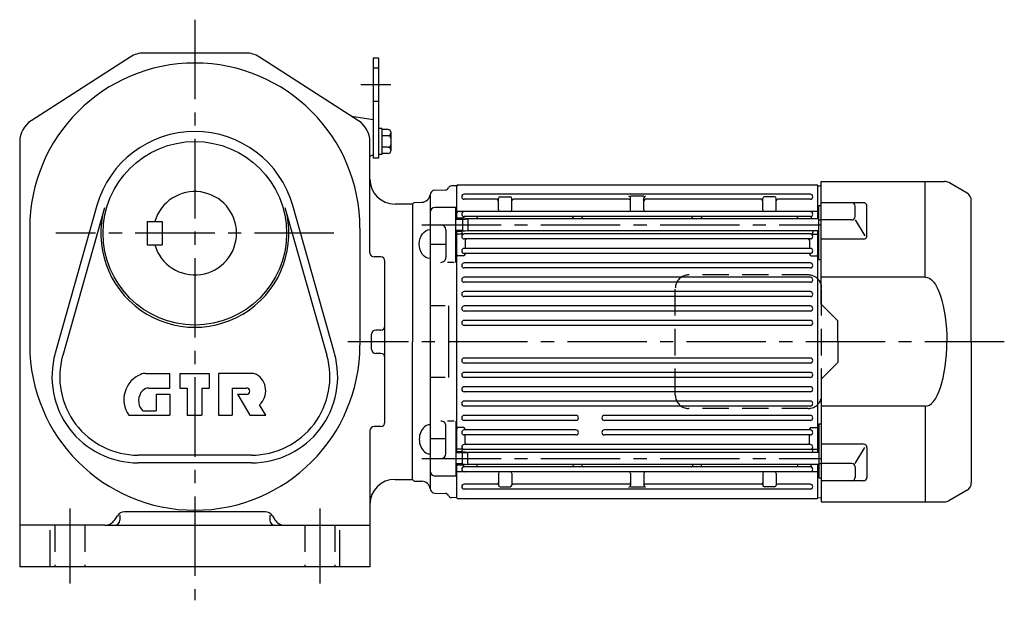
# Model space of a CAD drawing. Extents: x 39 to 1795, y 98 to 939.
# Drawn here: x 1205 to 1795, y 98 to 446 of the extents above; entities that cross this region are included whole.
import ezdxf

# ---------------------------------------------------------------- set-up
doc = ezdxf.new("R2010")
doc.units = 0
doc.header["$LTSCALE"] = 5
doc.header["$MEASUREMENT"] = 0
doc.linetypes.add('HIDDEN2', pattern=[4.7625, 3.175, -1.5875])
doc.linetypes.add('sekkei(A2)', pattern=[14.2875, 9.525, -1.5875, 1.5875, -1.5875])
doc.layers.get('0').update_dxf_attribs({"linetype": 'CONTINUOUS'})
for name, color, linetype in [('CENTER', 3, 'sekkei(A2)'), ('HIDS', 1, 'HIDDEN2'), ('HOJO', 4, 'CONTINUOUS')]:
    doc.layers.add(name, color=color, linetype=linetype)

# ---------------------------------------------------------------- blocks, each defined once
blk = doc.blocks.new('A$C1B6308CE')
at = {"layer": 'HIDS'}
for p, q in [((36.77, 40), (-34.95, 40)), ((-42.95, -32), (-42.95, 32)), ((44.77, -32), (44.77, 32)), ((36.77, -40), (-34.95, -40))]:
    blk.add_line(p, q, dxfattribs=at)
for centre, start, end in [((-34.95, 32), 90, 180), ((36.77, 32), 0, 90), ((-34.95, -32), 180, 270), ((36.77, -32), 270, 0)]:
    blk.add_arc(centre, 8, start, end, dxfattribs=at)

msp = doc.modelspace()

# ---------------------------------------------------------------- linework, layer by layer
for p, q in [((1340.35, 425.55), (1279.16, 425.55)), ((1271.05, 423.17), (1211.64, 384.98)), ((1407.87, 384.98), (1348.46, 423.17)), ((1416.76, 422.55), (1416.75, 362.55)), ((1419.95, 422.55), (1416.76, 422.55)), ((1419.95, 422.55), (1419.95, 362.55)), ((1416.75, 385.55), (1405.12, 387.36)), ((1416.75, 385.55), (1416.75, 364.55)), ((1421.95, 380.25), (1419.95, 380.25)), ((1421.95, 380.25), (1421.95, 364.85)), ((1425.75, 379.74), (1421.95, 379.74)), ((1427.25, 378.24), (1427.25, 366.86)), ((1204.75, 372.36), (1204.75, 117.55)), ((1414.75, 305.86), (1414.75, 372.36)), ((1425.75, 375.99), (1421.95, 375.99)), ((1425.75, 369.11), (1421.95, 369.11)), ((1416.75, 364.55), (1414.75, 363.55)), ((1419.95, 362.55), (1416.75, 362.55)), ((1421.95, 364.85), (1419.95, 364.85)), ((1425.75, 365.36), (1421.95, 365.36)), ((1685.25, 275.05), (1685.25, 348.55)), ((1685.25, 348.55), (1759.19, 348.55)), ((1747.54, 291.23), (1747.54, 348.55)), ((1453.68, 343.34), (1459.98, 343.51)), ((1466.75, 346.04), (1463.56, 345.96)), ((1467.25, 346.55), (1466.75, 346.05)), ((1466.75, 326.56), (1466.75, 346.05)), ((1467.25, 346.55), (1682.75, 346.55)), ((1683.25, 346.05), (1682.75, 346.55)), ((1683.25, 326.11), (1683.25, 346.05)), ((1683.25, 346.05), (1685.25, 346)), ((1772.75, 341.5), (1761.69, 347.88)), ((1450.75, 340.34), (1450.75, 164.76)), ((1678.75, 340.95), (1471.25, 340.95)), ((1490.75, 337.95), (1471.25, 337.95)), ((1491.75, 331.55), (1491.75, 338.45)), ((1492.75, 339.45), (1498.75, 339.45)), ((1499.75, 331.55), (1499.75, 338.45)), ((1570, 337.95), (1500.75, 337.95)), ((1579, 339.73), (1571, 339.73)), ((1571, 331.55), (1571, 338.73)), ((1579, 331.55), (1579, 338.73)), ((1649.25, 337.95), (1580, 337.95)), ((1650.25, 331.55), (1650.25, 338.45)), ((1657.25, 339.45), (1651.25, 339.45)), ((1658.25, 331.55), (1658.25, 338.45)), ((1678.75, 337.95), (1659.25, 337.95)), ((1775.25, 252.55), (1775.25, 337.16)), ((1251.05, 334.12), (1226.06, 245.58)), ((1255.51, 332.86), (1230.52, 244.32)), ((1388.99, 244.32), (1364, 332.86)), ((1393.45, 245.58), (1368.46, 334.12)), ((1440.25, 335.05), (1429.75, 335.05)), ((1440.25, 335.05), (1441.25, 336.05)), ((1440.25, 335.05), (1441.25, 336.05)), ((1440.25, 335.05), (1440.25, 252.55)), ((1441.25, 336.05), (1445.93, 336.17)), ((1466.25, 333.06), (1453.76, 333.06)), ((1466.25, 300.1), (1466.25, 333.06)), ((1467.25, 330.55), (1466.75, 330.05)), ((1467.25, 330.55), (1466.75, 330.05)), ((1682.75, 330.55), (1467.25, 330.55)), ((1682.75, 330.55), (1683.25, 330.05)), ((1683.75, 301.81), (1683.75, 334.11)), ((1683.75, 334.11), (1685.25, 334.11)), ((1710.67, 335.86), (1685.25, 335.86)), ((1705.67, 327.52), (1705.67, 333.86)), ((1712.67, 315.97), (1712.67, 333.86)), ((1470.25, 326.56), (1466.25, 326.56)), ((1470.25, 326.56), (1470.25, 318.56)), ((1473.45, 326.11), (1470.25, 326.56)), ((1470.75, 327.05), (1470.75, 326.48)), ((1678.75, 327.55), (1471.25, 327.55)), ((1473.45, 326.11), (1473.45, 319.01)), ((1683.75, 326.11), (1473.45, 326.11)), ((1478.75, 326.55), (1478.75, 326.11)), ((1536.75, 326.11), (1536.75, 326.55)), ((1541.75, 326.11), (1541.75, 326.55)), ((1608.25, 326.11), (1608.25, 326.55)), ((1613.25, 326.11), (1613.25, 326.55)), ((1671.25, 326.55), (1671.25, 326.11)), ((1679.25, 327.05), (1679.25, 326.11)), ((1683.75, 325.62), (1685.25, 325.62)), ((1703.67, 325.52), (1685.25, 325.52)), ((1705.67, 325.52), (1711.46, 315.97)), ((1210.75, 320.55), (1210.75, 250.55)), ((1281.25, 324.55), (1290.25, 324.55)), ((1281.25, 324.55), (1281.25, 310.55)), ((1290.25, 324.55), (1290.25, 310.55)), ((1408.75, 320.55), (1408.75, 250.55)), ((1460.25, 319.56), (1460.25, 303.1)), ((1473.45, 319.01), (1470.25, 318.56)), ((1683.75, 319.01), (1473.45, 319.01)), ((1680.25, 319.01), (1680.25, 318.1)), ((1683.25, 186.1), (1683.25, 319.01)), ((1470.25, 318.56), (1466.25, 318.56)), ((1466.75, 186.55), (1466.75, 318.56)), ((1467.25, 317.05), (1466.75, 316.55)), ((1470.55, 317.05), (1467.25, 317.05)), ((1469.75, 318.56), (1469.75, 318.1)), ((1678.75, 317.15), (1471.25, 317.15)), ((1678.75, 314.15), (1471.25, 314.15)), ((1471.75, 313.15), (1471.75, 308.45)), ((1678.25, 313.15), (1678.25, 308.45)), ((1679.45, 317.05), (1682.75, 317.05)), ((1682.75, 317.05), (1683.25, 316.55)), ((1710.67, 313.97), (1685.25, 313.97)), ((1281.25, 310.55), (1290.25, 310.55)), ((1460.25, 310.82), (1450.75, 310.82)), ((1678.75, 308.45), (1471.25, 308.45)), ((1421.25, 303.36), (1417.25, 303.36)), ((1467.25, 304.05), (1466.75, 304.55)), ((1470.75, 304.05), (1467.25, 304.05)), ((1678.75, 305.45), (1471.25, 305.45)), ((1471.75, 305.45), (1471.75, 305.05)), ((1678.25, 305.45), (1678.25, 305.05)), ((1679.25, 304.05), (1682.75, 304.05)), ((1682.75, 304.05), (1683.25, 304.55)), ((1683.75, 301.81), (1685.25, 301.81)), ((1423.75, 204.25), (1423.75, 300.86)), ((1465.25, 300.1), (1461.25, 300.1)), ((1678.75, 299.75), (1471.25, 299.75)), ((1678.75, 296.75), (1471.25, 296.75)), ((1678.75, 291.15), (1471.25, 291.15)), ((1747.54, 291.23), (1685.25, 291.23)), ((1678.75, 288.15), (1471.25, 288.15)), ((1678.75, 282.55), (1471.25, 282.55)), ((1678.75, 279.55), (1471.25, 279.55)), ((1459.75, 274.03), (1450.75, 274.03)), ((1461.75, 274.03), (1461.75, 231.08)), ((1678.75, 273.95), (1471.25, 273.95)), ((1695.25, 265.05), (1685.25, 275.05)), ((1678.75, 270.95), (1471.25, 270.95)), ((1678.75, 265.35), (1471.25, 265.35)), ((1678.75, 262.35), (1471.25, 262.35)), ((1695.25, 252.55), (1695.25, 265.05)), ((1415.75, 248.05), (1415.75, 257.05)), ((1421.25, 259.55), (1418.25, 259.55)), ((1440.25, 170.05), (1440.25, 252.55)), ((1695.25, 252.55), (1695.25, 240.05)), ((1775.25, 252.55), (1775.25, 167.94)), ((1421.25, 245.55), (1418.25, 245.55)), ((1678.75, 242.75), (1471.25, 242.75)), ((1678.75, 239.75), (1471.25, 239.75)), ((1695.25, 240.05), (1685.25, 230.05)), ((1280.18, 233.55), (1294.75, 233.55)), ((1294.75, 224.8), (1294.75, 233.55)), ((1300.75, 233.55), (1300.75, 224.8)), ((1300.75, 233.55), (1318.25, 233.55)), ((1318.25, 233.55), (1318.25, 224.8)), ((1344.21, 233.55), (1324, 233.55)), ((1324, 233.55), (1324, 208.55)), ((1459.75, 231.08), (1450.75, 231.08)), ((1678.75, 234.15), (1471.25, 234.15)), ((1678.75, 231.15), (1471.25, 231.15)), ((1282.08, 224.8), (1294.75, 224.8)), ((1300.75, 224.8), (1305.13, 224.8)), ((1305.13, 224.8), (1305.13, 208.55)), ((1313.88, 224.8), (1313.88, 208.55)), ((1313.88, 224.8), (1318.25, 224.8)), ((1332.13, 224.8), (1332.13, 208.55)), ((1332.13, 224.8), (1340.88, 224.8)), ((1678.75, 225.55), (1471.25, 225.55)), ((1685.25, 230.05), (1685.25, 156.55)), ((1286.63, 221.05), (1294.75, 221.05)), ((1286.63, 221.05), (1286.63, 211.05)), ((1294.75, 221.05), (1294.75, 208.55)), ((1335.25, 221.05), (1342.75, 208.55)), ((1335.25, 221.05), (1340.88, 221.05)), ((1678.75, 222.55), (1471.25, 222.55)), ((1352.25, 208.55), (1348.5, 214.8)), ((1678.75, 216.95), (1471.25, 216.95)), ((1678.75, 213.95), (1471.25, 213.95)), ((1747.54, 213.87), (1685.25, 213.87)), ((1747.54, 213.87), (1747.54, 156.55)), ((1270.25, 208.55), (1294.75, 208.55)), ((1279.05, 211.05), (1286.63, 211.05)), ((1305.13, 208.55), (1313.88, 208.55)), ((1324, 208.55), (1332.13, 208.55)), ((1342.75, 208.55), (1352.25, 208.55)), ((1538.25, 208.35), (1471.25, 208.35)), ((1678.75, 208.35), (1555.25, 208.35)), ((1421.25, 201.75), (1417.25, 201.75)), ((1460.25, 185.55), (1460.25, 202)), ((1465.25, 205), (1461.25, 205)), ((1466.25, 205), (1466.25, 172.05)), ((1467.25, 201.05), (1466.75, 200.55)), ((1470.75, 201.05), (1467.25, 201.05)), ((1538.25, 205.35), (1471.25, 205.35)), ((1678.75, 205.35), (1555.25, 205.35)), ((1679.25, 201.05), (1682.75, 201.05)), ((1682.75, 201.05), (1683.25, 200.55)), ((1683.75, 203.29), (1683.75, 171)), ((1683.75, 203.29), (1685.25, 203.29)), ((1414.75, 199.25), (1414.75, 117.55)), ((1538.25, 199.65), (1471.25, 199.65)), ((1538.25, 196.65), (1471.25, 196.65)), ((1471.75, 199.65), (1471.75, 200.05)), ((1471.75, 191.95), (1471.75, 196.65)), ((1678.75, 199.65), (1555.25, 199.65)), ((1678.75, 196.65), (1555.25, 196.65)), ((1678.25, 199.65), (1678.25, 200.05)), ((1678.25, 191.95), (1678.25, 196.65)), ((1460.25, 194.28), (1450.75, 194.28)), ((1678.75, 190.95), (1471.25, 190.95)), ((1710.67, 191.13), (1685.25, 191.13)), ((1705.67, 179.59), (1711.46, 189.13)), ((1712.67, 189.13), (1712.67, 171.24)), ((1343.75, 184.55), (1275.75, 184.55)), ((1470.25, 186.55), (1466.25, 186.55)), ((1467.25, 188.05), (1466.75, 188.55)), ((1470.55, 188.05), (1467.25, 188.05)), ((1469.75, 186.55), (1469.75, 187)), ((1470.25, 178.55), (1470.25, 186.55)), ((1473.45, 186.1), (1470.25, 186.55)), ((1678.75, 187.95), (1471.25, 187.95)), ((1473.45, 179), (1473.45, 186.1)), ((1683.75, 186.1), (1473.45, 186.1)), ((1679.45, 188.05), (1682.75, 188.05)), ((1680.25, 186.1), (1680.25, 187)), ((1682.75, 188.05), (1683.25, 188.55)), ((1343.75, 179.91), (1275.75, 179.91)), ((1470.25, 178.55), (1466.25, 178.55)), ((1466.75, 159.05), (1466.75, 178.55)), ((1473.45, 179), (1470.25, 178.55)), ((1470.75, 178.05), (1470.75, 178.62)), ((1678.75, 177.55), (1471.25, 177.55)), ((1683.75, 179), (1473.45, 179)), ((1478.75, 178.55), (1478.75, 179)), ((1536.75, 179), (1536.75, 178.55)), ((1541.75, 179), (1541.75, 178.55)), ((1608.25, 179), (1608.25, 178.55)), ((1613.25, 179), (1613.25, 178.55)), ((1671.25, 178.55), (1671.25, 179)), ((1679.25, 178.05), (1679.25, 179)), ((1683.25, 159.05), (1683.25, 179)), ((1683.75, 179.48), (1685.25, 179.48)), ((1703.67, 179.59), (1685.25, 179.59)), ((1705.67, 177.59), (1705.67, 171.24)), ((1466.25, 172.05), (1453.76, 172.05)), ((1467.25, 174.55), (1466.75, 175.05)), ((1682.75, 174.55), (1467.25, 174.55)), ((1491.75, 173.55), (1491.75, 166.65)), ((1499.75, 173.55), (1499.75, 166.65)), ((1571, 173.55), (1571, 166.37)), ((1579, 173.55), (1579, 166.37)), ((1650.25, 173.55), (1650.25, 166.65)), ((1658.25, 173.55), (1658.25, 166.65)), ((1682.75, 174.55), (1683.25, 175.05)), ((1429.75, 170.05), (1440.25, 170.05)), ((1440.25, 170.05), (1441.25, 169.05)), ((1440.25, 170.05), (1441.25, 169.05)), ((1441.25, 169.05), (1445.93, 168.93)), ((1490.75, 167.15), (1471.25, 167.15)), ((1492.75, 165.65), (1498.75, 165.65)), ((1570, 167.15), (1500.75, 167.15)), ((1579, 165.37), (1571, 165.37)), ((1649.25, 167.15), (1580, 167.15)), ((1657.25, 165.65), (1651.25, 165.65)), ((1678.75, 167.15), (1659.25, 167.15)), ((1683.75, 171), (1685.25, 171)), ((1710.67, 169.24), (1685.25, 169.24)), ((1453.68, 161.76), (1459.98, 161.6)), ((1678.75, 164.15), (1471.25, 164.15)), ((1772.75, 163.61), (1761.69, 157.22)), ((1466.75, 159.06), (1463.56, 159.15)), ((1466.75, 159.05), (1467.25, 158.55)), ((1467.25, 158.55), (1682.75, 158.55)), ((1682.75, 158.55), (1683.25, 159.05)), ((1683.25, 159.05), (1685.25, 159.1)), ((1685.25, 156.55), (1759.19, 156.55)), ((1261.81, 145.84), (1263.29, 148.2)), ((1264.75, 148.59), (1264.75, 145.55)), ((1351.98, 150.55), (1267.53, 150.55)), ((1354.75, 148.59), (1354.75, 145.55)), ((1356.22, 148.2), (1357.7, 145.84)), ((1255.87, 142.55), (1204.75, 142.55)), ((1255.87, 142.55), (1414.75, 142.55)), ((1222.75, 139.61), (1222.75, 117.55)), ((1396.75, 117.55), (1396.75, 139.61)), ((1414.75, 117.55), (1204.75, 117.55))]:
    msp.add_line(p, q)
msp.add_circle((1309.75, 317.55), 55)
for centre, radius, start, end in [((1279.16, 410.55), 15, 90, 122.7351), ((1340.35, 410.55), 15, 57.2645, 90), ((1309.75, 320.55), 99, 0, 180), ((1219.75, 372.36), 15, 122.7351, 180), ((1406.04, 393.29), 6, 237.26478, 261.17959), ((1399.75, 372.36), 15, 0, 57.2644), ((1309.75, 317.55), 61, 15.7621, 164.23779), ((1425.75, 378.24), 1.5, 0, 90), ((1425.75, 377.49), 1.5, 270, 0), ((1425.75, 374.49), 1.5, 0, 90), ((1425.75, 370.61), 1.5, 270, 0), ((1425.75, 367.61), 1.5, 0, 90), ((1425.75, 366.86), 1.5, 270, 0), ((1429.75, 350.05), 15, 180, 270), ((1759.19, 343.55), 5, 60, 90), ((1309.75, 317.55), 25, 196.26019, 163.73981), ((1453.75, 340.34), 3, 91.5, 180), ((1459.93, 345.5), 2, 271.5, 337.21929), ((1463.62, 343.96), 2, 91.5, 157.21929), ((1445.8, 341.17), 5, 271.5, 354.0362), ((1471.25, 339.45), 1.5, 90, 270), ((1490.75, 336.95), 1, 0, 90), ((1492.75, 338.45), 1, 90, 180), ((1498.75, 338.45), 1, 0, 90), ((1500.75, 336.95), 1, 90, 180), ((1570, 338.73), 1, 0, 90), ((1570, 336.95), 1, 0, 90), ((1580, 338.73), 1, 90, 180), ((1580, 336.95), 1, 90, 180), ((1649.25, 336.95), 1, 0, 90), ((1651.25, 338.45), 1, 90, 180), ((1657.25, 338.45), 1, 0, 90), ((1659.25, 336.95), 1, 90, 180), ((1678.75, 339.45), 1.5, 270, 90), ((1770.25, 337.16), 5, 0, 60), ((1309.75, 317.55), 56.36, 164.23779, 15.76208), ((1453.76, 330.06), 3, 90.00014, 180.00014), ((1471.25, 329.05), 1.5, 90, 270), ((1492.75, 331.55), 1, 180, 270), ((1498.75, 331.55), 1, 270, 0), ((1570, 331.55), 1, 270, 0), ((1580, 331.55), 1, 180, 270), ((1651.25, 331.55), 1, 180, 270), ((1657.25, 331.55), 1, 270, 0), ((1678.75, 329.05), 1.5, 270, 90), ((1703.67, 333.86), 2, 0, 90), ((1710.67, 333.86), 2, 0, 90), ((1469.75, 327.05), 1, 0, 53.1301), ((1479.75, 326.55), 1, 90, 180), ((1535.75, 326.55), 1, 0, 90), ((1542.75, 326.55), 1, 90, 180), ((1607.25, 326.55), 1, 0, 90), ((1614.25, 326.55), 1, 90, 180), ((1670.25, 326.55), 1, 0, 90), ((1680.25, 327.05), 1, 126.8699, 180), ((1703.67, 327.52), 2, 270, 0), ((1457.25, 319.56), 3, 0.00014, 90), ((1470.75, 318.1), 1, 180, 281.53696), ((1471.25, 315.65), 1.5, 90, 270), ((1470.55, 318.05), 1, 270, 286.2602), ((1472.75, 313.15), 1, 90, 180), ((1677.25, 313.15), 1, 0, 90), ((1678.75, 315.65), 1.5, 270, 90), ((1679.25, 318.1), 1, 258.46304, 0), ((1679.45, 318.05), 1, 253.7398, 270), ((1710.67, 315.97), 2, 270, 0), ((1471.25, 306.95), 1.5, 90, 270), ((1678.75, 306.95), 1.5, 270, 90), ((1417.25, 305.86), 2.5, 180, 270), ((1421.25, 300.86), 2.5, 0, 90), ((1457.25, 303.1), 3, 270, 0.00014), ((1470.75, 305.05), 1, 270, 0), ((1679.25, 305.05), 1, 180, 270), ((1471.25, 298.25), 1.5, 90, 270), ((1678.75, 298.25), 1.5, 270, 90), ((1471.25, 289.65), 1.5, 90, 270), ((1678.75, 289.65), 1.5, 270, 90), ((1471.25, 281.05), 1.5, 90, 270), ((1678.75, 281.05), 1.5, 270, 90), ((1471.25, 272.45), 1.5, 90, 270), ((1678.75, 272.45), 1.5, 270, 90), ((1421.25, 262.05), 2.5, 270, 0), ((1471.25, 263.85), 1.5, 90, 270), ((1678.75, 263.85), 1.5, 270, 90), ((1418.25, 257.05), 2.5, 90, 180), ((1309.75, 250.55), 99, 180, 0), ((1418.25, 248.05), 2.5, 180, 270), ((1275.75, 231.55), 51.64, 164.23779, 270), ((1275.75, 231.55), 47, 164.23779, 270), ((1343.75, 231.55), 51.64, 270, 15.7621), ((1343.75, 231.55), 47, 270, 15.7621), ((1421.25, 243.05), 2.5, 0, 90), ((1471.25, 241.25), 1.5, 90, 270), ((1678.75, 241.25), 1.5, 270, 90), ((1283.5, 217.96), 16.25, 112.3525, 215.3745), ((1280.18, 226.05), 7.5, 90, 112.3527), ((1344.21, 228.55), 5, 59.1331, 90), ((1341, 223.19), 11.25, 311.81042, 59.13299), ((1471.25, 232.65), 1.5, 90, 270), ((1678.75, 232.65), 1.5, 270, 90), ((1282.08, 219.8), 5, 90, 135.5462), ((1340.88, 222.93), 1.88, 270, 90), ((1471.25, 224.05), 1.5, 90, 270), ((1678.75, 224.05), 1.5, 270, 90), ((1284.75, 217.18), 8.75, 135.5461, 220.52901), ((1471.25, 215.45), 1.5, 90, 270), ((1678.75, 215.45), 1.5, 270, 90), ((1279.05, 212.3), 1.25, 220.5302, 270), ((1471.25, 206.85), 1.5, 90, 270), ((1538.25, 206.85), 1.5, 270, 90), ((1555.25, 206.85), 1.5, 90, 270), ((1678.75, 206.85), 1.5, 270, 90), ((1417.25, 199.25), 2.5, 90, 180), ((1421.25, 204.25), 2.5, 270, 0), ((1457.25, 202), 3, 359.99986, 90), ((1470.75, 200.05), 1, 0, 90), ((1679.25, 200.05), 1, 90, 180), ((1471.25, 198.15), 1.5, 90, 270), ((1538.25, 198.15), 1.5, 270, 90), ((1555.25, 198.15), 1.5, 90, 270), ((1678.75, 198.15), 1.5, 270, 90), ((1471.25, 189.45), 1.5, 90, 270), ((1472.75, 191.95), 1, 180, 270), ((1677.25, 191.95), 1, 270, 0), ((1678.75, 189.45), 1.5, 270, 90), ((1710.67, 189.13), 2, 0, 90), ((1457.25, 185.55), 3, 270, 359.99986), ((1470.75, 187), 1, 78.46304, 180), ((1470.55, 187.05), 1, 73.7398, 90), ((1679.25, 187), 1, 0, 101.53696), ((1679.45, 187.05), 1, 90, 106.2602), ((1471.25, 176.05), 1.5, 90, 270), ((1469.75, 178.05), 1, 306.8699, 0), ((1479.75, 178.55), 1, 180, 270), ((1535.75, 178.55), 1, 270, 0), ((1542.75, 178.55), 1, 180, 270), ((1607.25, 178.55), 1, 270, 0), ((1614.25, 178.55), 1, 180, 270), ((1670.25, 178.55), 1, 270, 0), ((1678.75, 176.05), 1.5, 270, 90), ((1680.25, 178.05), 1, 180, 233.1301), ((1703.67, 177.59), 2, 0, 90), ((1453.76, 175.05), 3, 179.99986, 269.99986), ((1492.75, 173.55), 1, 90, 180), ((1498.75, 173.55), 1, 0, 90), ((1570, 173.55), 1, 0, 90), ((1580, 173.55), 1, 90, 180), ((1651.25, 173.55), 1, 90, 180), ((1657.25, 173.55), 1, 0, 90), ((1703.67, 171.24), 2, 270, 0), ((1710.67, 171.24), 2, 270, 0), ((1429.75, 155.05), 15, 90, 180), ((1445.8, 163.93), 5, 5.9638, 88.5), ((1471.25, 165.65), 1.5, 90, 270), ((1490.75, 168.15), 1, 270, 0), ((1492.75, 166.65), 1, 180, 270), ((1498.75, 166.65), 1, 270, 0), ((1500.75, 168.15), 1, 180, 270), ((1570, 168.15), 1, 270, 0), ((1570, 166.37), 1, 270, 0), ((1580, 168.15), 1, 180, 270), ((1580, 166.37), 1, 180, 270), ((1649.25, 168.15), 1, 270, 0), ((1651.25, 166.65), 1, 180, 270), ((1657.25, 166.65), 1, 270, 0), ((1659.25, 168.15), 1, 180, 270), ((1678.75, 165.65), 1.5, 270, 90), ((1770.25, 167.94), 5, 300, 0), ((1453.75, 164.76), 3, 180, 268.5), ((1459.93, 159.6), 2, 22.78071, 88.5), ((1463.62, 161.15), 2, 202.78071, 268.5), ((1759.19, 161.55), 5, 270, 300), ((1267.53, 145.55), 5, 90, 147.9946), ((1351.98, 145.55), 5, 32.0052, 90), ((1255.87, 149.55), 7, 270, 327.9948), ((1261.75, 145.55), 3, 270, 0), ((1357.75, 145.55), 3, 180, 270), ((1363.63, 149.55), 7, 212.00529, 270)]:
    msp.add_arc(centre, radius, start, end)
at = {"extrusion": (0, 0, -1)}
for centre, major_axis, ratio, start_param, end_param in [((1450.75, 311.07), (0, 8.71), 0.73925, 3.141593, 6.283185), ((1747.54, 252.55), (0.12, 38.68), 0.33581, -0.009387, 1.569738)]:
    msp.add_ellipse(centre, major_axis=major_axis, ratio=ratio, start_param=start_param, end_param=end_param, dxfattribs=at)
for centre, major_axis, ratio, start_param, end_param in [((1747.54, 252.55), (-0.12, 38.68), 0.33581, 3.132206, 4.71133), ((1450.75, 194.03), (0, 8.71), 0.73925, 0, 3.141593)]:
    msp.add_ellipse(centre, major_axis=major_axis, ratio=ratio, start_param=start_param, end_param=end_param)
at = {"layer": 'CENTER'}
for p, q in [((1309.75, 445.55), (1309.75, 97.55)), ((1427.32, 406.55), (1409.22, 406.55)), ((1445.75, 322.56), (1685.25, 322.56)), ((1393.14, 317.55), (1226.37, 317.55)), ((1795.03, 252.55), (1401.52, 252.55)), ((1445.75, 182.55), (1685.25, 182.55)), ((1234.75, 152.55), (1234.75, 107.55)), ((1384.75, 152.55), (1384.75, 107.55))]:
    msp.add_line(p, q, dxfattribs=at)
at = {"layer": 'HIDS'}
for p, q in [((1419.95, 416.55), (1416.75, 416.55)), ((1419.95, 396.55), (1416.75, 396.55)), ((1225.75, 142.55), (1225.75, 117.55)), ((1243.75, 142.55), (1243.75, 117.55)), ((1375.75, 142.55), (1375.75, 117.55)), ((1393.75, 142.55), (1393.75, 117.55))]:
    msp.add_line(p, q, dxfattribs=at)
at = {"layer": 'HOJO'}
for p, q in [((1470.25, 325.86), (1466.25, 325.86)), ((1470.25, 325.86), (1473.45, 326.11)), ((1470.25, 319.26), (1466.25, 319.26)), ((1470.25, 319.26), (1473.45, 319.01)), ((1470.25, 185.85), (1466.25, 185.85)), ((1470.25, 185.85), (1473.45, 186.1)), ((1470.25, 179.25), (1466.25, 179.25)), ((1470.25, 179.25), (1473.45, 179))]:
    msp.add_line(p, q, dxfattribs=at)

# ---------------------------------------------------------------- block references
msp.add_blockref('A$C1B6308CE', (1640.75, 252.55))

doc.saveas('drawing.dxf')
